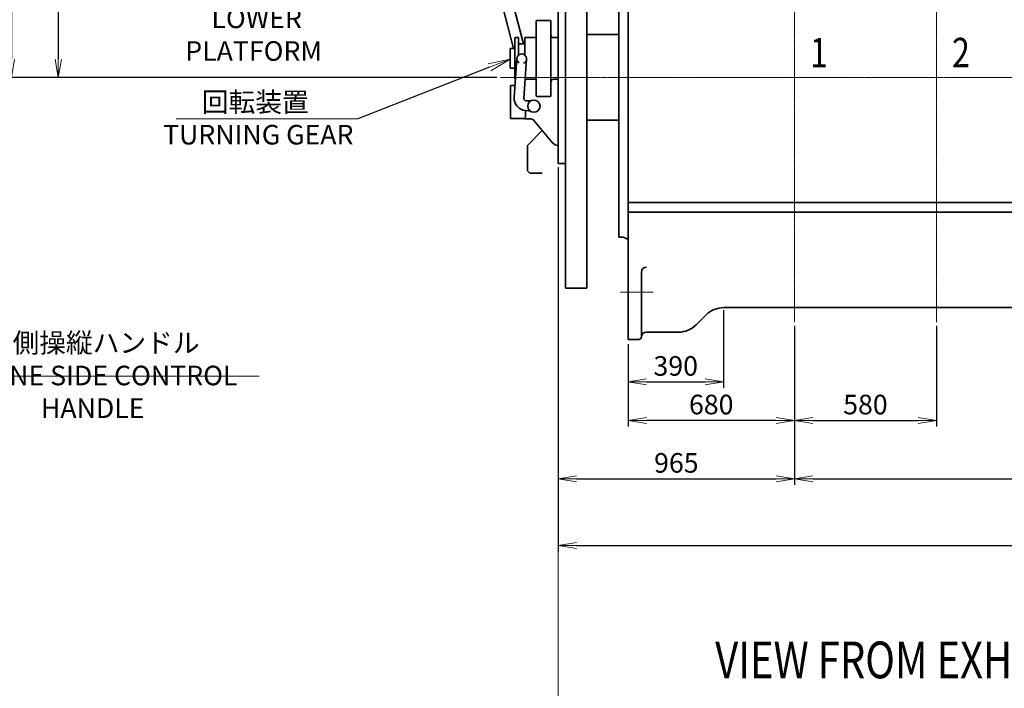
# Model space of a CAD drawing. Extents: x -25697 to -46, y -144 to 44475.
# Drawn here: x -21939 to -17916, y 36285 to 39015 of the extents above; entities that cross this region are included whole.
import ezdxf
from ezdxf import colors
from ezdxf.entities.mleader import LeaderData, LeaderLine
from ezdxf.math import Vec2, Vec3

# ---------------------------------------------------------------- set-up
doc = ezdxf.new("R2010")
doc.units = 0
doc.header["$LTSCALE"] = 5
doc.header["$PDMODE"] = 1
doc.linetypes.add('CENTER', pattern=[2, 1.25, -0.25, 0.25, -0.25])
doc.layers.get('0').update_dxf_attribs({"color": 255, "linetype": 'CONTINUOUS'})
doc.layers.get('Defpoints').update_dxf_attribs({"color": 251, "linetype": 'CONTINUOUS'})
for name, color, linetype, lineweight in [('CENT001', 213, 'CENTER', 18), ('DIM001', 255, 'CONTINUOUS', 18), ('LINE002', 4, 'CONTINUOUS', 35), ('TXT002', 4, 'CONTINUOUS', 35)]:
    doc.layers.add(name, color=color, linetype=linetype, lineweight=lineweight)
doc.styles.add('Dim_std', font='simplex.shx', dxfattribs={"width": 0.8, "bigfont": 'extfont.shx'})
doc.styles.get("Standard").update_dxf_attribs({"font": 'simplex.shx', "width": 0.8, "bigfont": 'extfont.shx'})
doc.dimstyles.new('S1-25', dxfattribs={"dimscale": 25, "dimtxt": 3.2, "dimasz": 3, "dimexe": 1, "dimexo": 0.6, "dimgap": 1, "dimtad": 1, "dimdec": 3, "dimdsep": 46, "dimtxsty": 'Dim_std', "dimblk1": 'OPEN', "dimblk2": 'OPEN', "dimsah": 1, "dimcen": 0, "dimclrd": 256, "dimclre": 256, "dimclrt": 256, "dimadec": 3, "dimazin": 2, "dimtfac": 1, "dimtdec": 3, "dimtmove": 0, "dimatfit": 0, "dimldrblk": 'OPEN', "dimfxl": 1, "dimtfill": 1, "dimtolj": 1, "dimtzin": 0, "dimarcsym": 0})

# ---------------------------------------------------------------- blocks, each defined once
blk = doc.blocks.new('_OPEN')
at = {"color": 0, "linetype": 'ByBlock'}
for p, q in [((-1, 0.167), (0, 0)), ((0, 0), (-1, -0.167)), ((0, 0), (-1, 0))]:
    blk.add_line(p, q, dxfattribs=at)
blk = doc.blocks.new('*D45')
at = {"layer": 'Defpoints', "color": 0, "linetype": 'ByBlock', "transparency": 16777216}
for p in [(-19738.5, 38427.7), (-18773.5, 37780.6), (-18773.5, 37140.8)]:
    blk.add_point(p, dxfattribs=at)
at = {"layer": 'DIM001', "linetype": 'ByBlock', "lineweight": -2, "transparency": 16777216}
for p, q in [((-19738.5, 38412.7), (-19738.5, 37115.8)), ((-18773.5, 37765.6), (-18773.5, 37115.8)), ((-19663.5, 37140.8), (-18848.5, 37140.8))]:
    blk.add_line(p, q, dxfattribs=at)
at = {"layer": 'DIM001', "linetype": 'ByBlock', "lineweight": -2, "transparency": 16777216, "xscale": 75, "yscale": 75, "zscale": 75, "rotation": 180}
blk.add_blockref('_OPEN', (-19738.5, 37140.8), dxfattribs=at)
at = {"layer": 'DIM001', "linetype": 'ByBlock', "lineweight": -2, "transparency": 16777216, "xscale": 75, "yscale": 75, "zscale": 75}
blk.add_blockref('_OPEN', (-18773.5, 37140.8), dxfattribs=at)
at = {"layer": 'DIM001', "linetype": 'ByBlock', "lineweight": -2, "transparency": 16777216, "insert": (-19256, 37205.8), "char_height": 80, "attachment_point": 5, "style": 'Dim_std', "bg_fill": 3, "box_fill_scale": 1.1, "bg_fill_color": 9, "bg_fill_true_color": 13158600, "bg_fill_transparency": 0}
blk.add_mtext('\\A1;965', dxfattribs=at)
blk = doc.blocks.new('*D46')
at = {"layer": 'Defpoints', "color": 0, "linetype": 'ByBlock', "transparency": 16777216}
for p in [(-18773.5, 37780.6), (-15873.5, 37780.6), (-15873.5, 37140.8)]:
    blk.add_point(p, dxfattribs=at)
at = {"layer": 'DIM001', "linetype": 'ByBlock', "lineweight": -2, "transparency": 16777216}
for p, q in [((-18773.5, 37765.6), (-18773.5, 37115.8)), ((-15873.5, 37765.6), (-15873.5, 37115.8)), ((-18698.5, 37140.8), (-15948.5, 37140.8))]:
    blk.add_line(p, q, dxfattribs=at)
at = {"layer": 'DIM001', "linetype": 'ByBlock', "lineweight": -2, "transparency": 16777216, "xscale": 75, "yscale": 75, "zscale": 75, "rotation": 180}
blk.add_blockref('_OPEN', (-18773.5, 37140.8), dxfattribs=at)
at = {"layer": 'DIM001', "linetype": 'ByBlock', "lineweight": -2, "transparency": 16777216, "xscale": 75, "yscale": 75, "zscale": 75}
blk.add_blockref('_OPEN', (-15873.5, 37140.8), dxfattribs=at)
at = {"layer": 'DIM001', "linetype": 'ByBlock', "lineweight": -2, "transparency": 16777216, "insert": (-17323.5, 37205.8), "char_height": 80, "attachment_point": 5, "style": 'Dim_std', "bg_fill": 3, "box_fill_scale": 1.1, "bg_fill_color": 9, "bg_fill_true_color": 13158600, "bg_fill_transparency": 0}
blk.add_mtext('\\A1;2900', dxfattribs=at)
blk = doc.blocks.new('*D47')
at = {"layer": 'Defpoints', "color": 0, "linetype": 'ByBlock', "transparency": 16777216}
for p in [(-19738.5, 38427.7), (-15438.5, 37925.7), (-15438.5, 36868.2)]:
    blk.add_point(p, dxfattribs=at)
at = {"layer": 'DIM001', "linetype": 'ByBlock', "lineweight": -2, "transparency": 16777216}
for p, q in [((-19738.5, 38412.7), (-19738.5, 36843.2)), ((-15438.5, 37910.7), (-15438.5, 36843.2)), ((-19663.5, 36868.2), (-15513.5, 36868.2))]:
    blk.add_line(p, q, dxfattribs=at)
at = {"layer": 'DIM001', "linetype": 'ByBlock', "lineweight": -2, "transparency": 16777216, "xscale": 75, "yscale": 75, "zscale": 75, "rotation": 180}
blk.add_blockref('_OPEN', (-19738.5, 36868.2), dxfattribs=at)
at = {"layer": 'DIM001', "linetype": 'ByBlock', "lineweight": -2, "transparency": 16777216, "xscale": 75, "yscale": 75, "zscale": 75}
blk.add_blockref('_OPEN', (-15438.5, 36868.2), dxfattribs=at)
at = {"layer": 'DIM001', "linetype": 'ByBlock', "lineweight": -2, "transparency": 16777216, "insert": (-17588.5, 36933.2), "char_height": 80, "attachment_point": 5, "style": 'Dim_std', "bg_fill": 3, "box_fill_scale": 1.1, "bg_fill_color": 9, "bg_fill_true_color": 13158600, "bg_fill_transparency": 0}
blk.add_mtext('\\A1;4300', dxfattribs=at)
blk = doc.blocks.new('*D67')
at = {"layer": 'Defpoints', "color": 0, "linetype": 'ByBlock', "ltscale": 0.5, "transparency": 16777216}
for p in [(-18773.5, 37780.6), (-18193.5, 37780.6), (-18193.5, 37379)]:
    blk.add_point(p, dxfattribs=at)
at = {"layer": 'DIM001', "linetype": 'ByBlock', "lineweight": -2, "ltscale": 0.5, "transparency": 16777216}
for p, q in [((-18773.5, 37765.6), (-18773.5, 37354)), ((-18193.5, 37765.6), (-18193.5, 37354)), ((-18698.5, 37379), (-18268.5, 37379))]:
    blk.add_line(p, q, dxfattribs=at)
at = {"layer": 'DIM001', "linetype": 'ByBlock', "lineweight": -2, "ltscale": 0.5, "transparency": 16777216, "xscale": 75, "yscale": 75, "zscale": 75, "rotation": 180}
blk.add_blockref('_OPEN', (-18773.5, 37379), dxfattribs=at)
at = {"layer": 'DIM001', "linetype": 'ByBlock', "lineweight": -2, "ltscale": 0.5, "transparency": 16777216, "xscale": 75, "yscale": 75, "zscale": 75}
blk.add_blockref('_OPEN', (-18193.5, 37379), dxfattribs=at)
at = {"layer": 'DIM001', "linetype": 'ByBlock', "lineweight": -2, "ltscale": 0.5, "transparency": 16777216, "insert": (-18483.5, 37444), "char_height": 80, "attachment_point": 5, "style": 'Dim_std', "bg_fill": 3, "box_fill_scale": 1.1, "bg_fill_color": 9, "bg_fill_true_color": 13158600, "bg_fill_transparency": 0}
blk.add_mtext('\\A1;580', dxfattribs=at)
blk = doc.blocks.new('*D69')
at = {"layer": 'Defpoints', "color": 0, "linetype": 'ByBlock', "ltscale": 0.5, "transparency": 16777216}
for p in [(-18773.5, 37780.6), (-19453.5, 37705.2), (-19453.5, 37379)]:
    blk.add_point(p, dxfattribs=at)
at = {"layer": 'DIM001', "linetype": 'ByBlock', "lineweight": -2, "ltscale": 0.5, "transparency": 16777216}
for p, q in [((-18773.5, 37765.6), (-18773.5, 37354)), ((-19453.5, 37690.2), (-19453.5, 37354)), ((-18848.5, 37379), (-19378.5, 37379))]:
    blk.add_line(p, q, dxfattribs=at)
at = {"layer": 'DIM001', "linetype": 'ByBlock', "lineweight": -2, "ltscale": 0.5, "transparency": 16777216, "xscale": 75, "yscale": 75, "zscale": 75, "rotation": 180}
blk.add_blockref('_OPEN', (-19453.5, 37379), dxfattribs=at)
at = {"layer": 'DIM001', "linetype": 'ByBlock', "lineweight": -2, "ltscale": 0.5, "transparency": 16777216, "xscale": 75, "yscale": 75, "zscale": 75}
blk.add_blockref('_OPEN', (-18773.5, 37379), dxfattribs=at)
at = {"layer": 'DIM001', "linetype": 'ByBlock', "lineweight": -2, "ltscale": 0.5, "transparency": 16777216, "insert": (-19113.5, 37444), "char_height": 80, "attachment_point": 5, "style": 'Dim_std', "bg_fill": 3, "box_fill_scale": 1.1, "bg_fill_color": 9, "bg_fill_true_color": 13158600, "bg_fill_transparency": 0}
blk.add_mtext('\\A1;680', dxfattribs=at)
blk = doc.blocks.new('*D74')
at = {"layer": 'Defpoints', "color": 0, "linetype": 'ByBlock', "ltscale": 0.5, "transparency": 16777216}
for p in [(-19063.5, 37844.7), (-19453.5, 37705.2), (-19063.5, 37536.7)]:
    blk.add_point(p, dxfattribs=at)
at = {"layer": 'DIM001', "linetype": 'ByBlock', "lineweight": -2, "ltscale": 0.5, "transparency": 16777216}
for p, q in [((-19063.5, 37829.7), (-19063.5, 37511.7)), ((-19453.5, 37690.2), (-19453.5, 37511.7)), ((-19378.5, 37536.7), (-19138.5, 37536.7))]:
    blk.add_line(p, q, dxfattribs=at)
at = {"layer": 'DIM001', "linetype": 'ByBlock', "lineweight": -2, "ltscale": 0.5, "transparency": 16777216, "xscale": 75, "yscale": 75, "zscale": 75, "rotation": 180}
blk.add_blockref('_OPEN', (-19453.5, 37536.7), dxfattribs=at)
at = {"layer": 'DIM001', "linetype": 'ByBlock', "lineweight": -2, "ltscale": 0.5, "transparency": 16777216, "xscale": 75, "yscale": 75, "zscale": 75}
blk.add_blockref('_OPEN', (-19063.5, 37536.7), dxfattribs=at)
at = {"layer": 'DIM001', "linetype": 'ByBlock', "lineweight": -2, "ltscale": 0.5, "transparency": 16777216, "insert": (-19258.5, 37601.7), "char_height": 80, "attachment_point": 5, "style": 'Dim_std', "bg_fill": 3, "box_fill_scale": 1.1, "bg_fill_color": 9, "bg_fill_true_color": 13158600, "bg_fill_transparency": 0}
blk.add_mtext('\\A1;390', dxfattribs=at)
blk = doc.blocks.new('*D155')
at = {"layer": 'Defpoints', "color": 0, "ltscale": 0.5, "transparency": 16777216}
for p in [(-20560.6, 42524.7), (-21781.1, 38779.7), (-19974, 38779.7)]:
    blk.add_point(p, dxfattribs=at)
at = {"layer": 'DIM001', "lineweight": -2, "ltscale": 0.5, "transparency": 16777216}
for p, q in [((-20575.6, 42524.7), (-21806.1, 42524.7)), ((-21781.1, 42449.7), (-21781.1, 38854.7)), ((-19989, 38779.7), (-21806.1, 38779.7))]:
    blk.add_line(p, q, dxfattribs=at)
at = {"layer": 'DIM001', "lineweight": -2, "ltscale": 0.5, "transparency": 16777216, "xscale": 75, "yscale": 75, "zscale": 75}
for p, rotation in [((-21781.1, 42524.7), 90), ((-21781.1, 38779.7), 270)]:
    blk.add_blockref('_OPEN', p, dxfattribs=dict(at, rotation=rotation))
at = {"layer": 'DIM001', "ltscale": 0.5, "transparency": 16777216, "insert": (-21846.1, 40652.2), "char_height": 80, "attachment_point": 5, "rotation": 90, "style": 'Dim_std', "bg_fill": 3, "box_fill_scale": 1.1, "bg_fill_color": 9, "bg_fill_true_color": 13158600, "bg_fill_transparency": 0}
blk.add_mtext('\\A1;3745', dxfattribs=at)
blk = doc.blocks.new('*D156')
at = {"layer": 'Defpoints', "color": 0, "ltscale": 0.5, "transparency": 16777216}
for p in [(-20499.9, 43079.7), (-21972.5, 38779.7), (-19974, 38779.7)]:
    blk.add_point(p, dxfattribs=at)
at = {"layer": 'DIM001', "lineweight": -2, "ltscale": 0.5, "transparency": 16777216}
for p, q in [((-20514.9, 43079.7), (-21997.5, 43079.7)), ((-21972.5, 43004.7), (-21972.5, 38854.7)), ((-19989, 38779.7), (-21997.5, 38779.7))]:
    blk.add_line(p, q, dxfattribs=at)
at = {"layer": 'DIM001', "lineweight": -2, "ltscale": 0.5, "transparency": 16777216, "xscale": 75, "yscale": 75, "zscale": 75}
for p, rotation in [((-21972.5, 43079.7), 90), ((-21972.5, 38779.7), 270)]:
    blk.add_blockref('_OPEN', p, dxfattribs=dict(at, rotation=rotation))
at = {"layer": 'DIM001', "ltscale": 0.5, "transparency": 16777216, "insert": (-22037.5, 40929.7), "char_height": 80, "attachment_point": 5, "rotation": 90, "style": 'Dim_std', "bg_fill": 3, "box_fill_scale": 1.1, "bg_fill_color": 9, "bg_fill_true_color": 13158600, "bg_fill_transparency": 0}
blk.add_mtext('\\A1;4300', dxfattribs=at)
blk = doc.blocks.new('*D167')
at = {"layer": 'Defpoints', "color": 0, "ltscale": 0.5, "transparency": 16777216}
for p in [(-19738.5, 38779.7), (-19063.5, 35528.2), (-19063.5, 34465.9)]:
    blk.add_point(p, dxfattribs=at)
at = {"layer": 'DIM001', "lineweight": -2, "ltscale": 0.5, "transparency": 16777216}
blk.add_line((-19063.5, 34480.9), (-19063.5, 35717.8), dxfattribs=at)
at = {"layer": 'DIM001', "ltscale": 0.5, "transparency": 16777216, "insert": (-19128.5, 35635.5), "char_height": 80, "attachment_point": 5, "rotation": 90, "style": 'Dim_std', "bg_fill": 3, "box_fill_scale": 1.1, "bg_fill_color": 9, "bg_fill_true_color": 13158600, "bg_fill_transparency": 0}
blk.add_mtext('\\A1;675', dxfattribs=at)
blk = doc.blocks.new('*D168')
at = {"layer": 'Defpoints', "color": 0, "ltscale": 0.5, "transparency": 16777216}
for p in [(-19738.5, 38779.7), (-15583.4, 34465.9)]:
    blk.add_point(p, dxfattribs=at)
at = {"layer": 'DIM001', "lineweight": -2, "ltscale": 0.5, "transparency": 16777216}
blk.add_line((-15583.4, 34480.9), (-15583.4, 35766.9), dxfattribs=at)
at = {"layer": 'DIM001', "ltscale": 0.5, "transparency": 16777216, "insert": (-15648.4, 35660.3), "char_height": 80, "attachment_point": 5, "rotation": 90, "style": 'Dim_std', "bg_fill": 3, "box_fill_scale": 1.1, "bg_fill_color": 9, "bg_fill_true_color": 13158600, "bg_fill_transparency": 0}
blk.add_mtext('\\A1;4155', dxfattribs=at)
at = {"layer": 'Defpoints', "color": 0, "ltscale": 0.5, "transparency": 16777216}
blk.add_point((-15583.4, 35528.6), dxfattribs=at)
blk = doc.blocks.new('*D169')
at = {"layer": 'Defpoints', "color": 0, "ltscale": 0.5, "transparency": 16777216}
for p in [(-19738.5, 38779.7), (-19063.4, 31125.9), (-19063.4, 30921.8)]:
    blk.add_point(p, dxfattribs=at)
at = {"layer": 'DIM001', "lineweight": -2, "ltscale": 0.5, "transparency": 16777216}
blk.add_line((-19063.4, 31110.9), (-19063.4, 30921.8), dxfattribs=at)
at = {"layer": 'DIM001', "ltscale": 0.5, "transparency": 16777216, "insert": (-19164.9, 30814.5), "char_height": 80, "attachment_point": 5, "rotation": 90, "style": 'Dim_std', "bg_fill": 3, "box_fill_scale": 1.1, "bg_fill_color": 9, "bg_fill_true_color": 13158600, "bg_fill_transparency": 0}
blk.add_mtext('\\A1;675', dxfattribs=at)
blk = doc.blocks.new('*D170')
at = {"layer": 'Defpoints', "color": 0, "ltscale": 0.5, "transparency": 16777216}
for p in [(-19738.5, 38779.7), (-15583.4, 31125.9), (-15583.4, 30941.2)]:
    blk.add_point(p, dxfattribs=at)
at = {"layer": 'DIM001', "lineweight": -2, "ltscale": 0.5, "transparency": 16777216}
blk.add_line((-15583.4, 31110.9), (-15583.4, 30941.2), dxfattribs=at)
at = {"layer": 'DIM001', "ltscale": 0.5, "transparency": 16777216, "insert": (-15683.6, 30809.5), "char_height": 80, "attachment_point": 5, "rotation": 90, "style": 'Dim_std', "bg_fill": 3, "box_fill_scale": 1.1, "bg_fill_color": 9, "bg_fill_true_color": 13158600, "bg_fill_transparency": 0}
blk.add_mtext('\\A1;4155', dxfattribs=at)

msp = doc.modelspace()

# ---------------------------------------------------------------- linework, layer by layer
at = {"layer": 'CENT001'}
msp.add_line((-19973.9888, 38779.7106), (-14823.2484, 38779.7106), dxfattribs=at)
at = {"layer": 'DIM001'}
for p, q in [((-21299.5666, 38610.1657), (-20557.2156, 38610.1657)), ((-22467.9136, 37560.1393), (-20960.1493, 37560.1393))]:
    msp.add_line(p, q, dxfattribs=at)
at = {"layer": 'LINE002'}
for p, q in [((-19921.2508, 38897.3106), (-20005.5234, 39223.1686)), ((-19880.9755, 38917.3106), (-19962.9249, 39234.1854)), ((-19828.3375, 38703.6539), (-19828.3375, 39010.9635)), ((-19826.3375, 39012.2912), (-19826.6568, 39012.1811)), ((-19770.3375, 39012.2912), (-19826.3375, 39012.2912)), ((-19770.0183, 39012.1811), (-19770.3375, 39012.2912)), ((-19768.3375, 38703.6539), (-19768.3375, 39010.9635)), ((-19915.3375, 38941.3106), (-19914.3375, 38942.3106)), ((-19915.3375, 38773.3106), (-19915.3375, 38941.3106)), ((-19901.3375, 38942.3106), (-19914.3375, 38942.3106)), ((-19901.3375, 38942.3106), (-19900.3375, 38941.3106)), ((-19900.3375, 38871.4653), (-19900.3375, 38941.3106)), ((-19875.3375, 38941.3106), (-19874.3375, 38942.3106)), ((-19875.3375, 38871.4603), (-19875.3375, 38941.3106)), ((-19831.3375, 38942.3106), (-19874.3375, 38942.3106)), ((-19738.4518, 38942.3106), (-19758.3375, 38942.3106)), ((-19621.4563, 38954.7106), (-19491.4518, 38954.7106)), ((-19621.4563, 38954.7106), (-19590.4563, 38954.7106)), ((-19875.8375, 38917.3106), (-19899.8375, 38917.3106)), ((-19935.4518, 38817.3106), (-19935.4518, 38897.3106)), ((-19915.4518, 38897.3106), (-19935.4518, 38897.3106)), ((-19907.7886, 38857.2857), (-19918.9495, 38698.0764)), ((-19867.8865, 38854.4884), (-19879.0474, 38695.2792)), ((-19915.3375, 38817.3106), (-19935.4518, 38817.3106)), ((-19933.0518, 38612.3106), (-19933.0518, 38747.3106)), ((-19933.0518, 38747.3106), (-19915.5026, 38747.3106)), ((-19915.3375, 38773.3106), (-19914.3375, 38772.3106)), ((-19913.7455, 38772.3106), (-19914.3375, 38772.3106)), ((-19831.3375, 38772.3106), (-19874.3375, 38772.3106)), ((-19738.4518, 38772.3106), (-19758.3375, 38772.3106)), ((-19826.6538, 38702.4374), (-19826.3375, 38702.3294)), ((-19826.3375, 38702.3294), (-19770.3375, 38702.3294)), ((-19770.3375, 38702.3294), (-19770.0212, 38702.4374)), ((-19869.7712, 38684.6043), (-19856.9183, 38683.7033)), ((-19872.7518, 38617.3106), (-19872.7518, 38644.7232)), ((-19859.7155, 38643.8012), (-19872.5684, 38644.7023)), ((-19877.5779, 38612.3106), (-19933.0518, 38612.3106)), ((-19877.7518, 38612.3106), (-19872.7518, 38617.3106)), ((-19852.1193, 38610.3106), (-19874.7518, 38610.3106)), ((-19761.7472, 38513.1051), (-19836.7549, 38603.1143)), ((-19621.4563, 38604.7106), (-19554.4458, 38604.7106)), ((-19491.4518, 38604.7106), (-19621.4563, 38604.7106)), ((-19864.4518, 38502.3106), (-19803.5246, 38563.2379)), ((-19864.4518, 38398.8106), (-19864.4518, 38502.3106)), ((-19738.4518, 38502.3106), (-19738.7006, 38502.3106)), ((-19864.4518, 38398.8106), (-19854.4518, 38388.8106)), ((-19803.6518, 38388.8106), (-19854.4518, 38388.8106))]:
    msp.add_line(p, q, dxfattribs=at)
for points in [[(-19826.6568, 39012.1811), (-19827.2137, 39011.7812), (-19827.7739, 39011.3753), (-19828.3375, 39010.9635)], [(-19770.0183, 39012.1811), (-19769.4614, 39011.7812), (-19768.9012, 39011.3753), (-19768.3375, 39010.9635)], [(-19828.3375, 38703.6539), (-19827.7729, 38703.2424), (-19827.2116, 38702.8369), (-19826.6538, 38702.4374)], [(-19768.3375, 38703.6539), (-19768.9022, 38703.2424), (-19769.4634, 38702.8369), (-19770.0212, 38702.4374)]]:
    msp.add_lwpolyline(points, dxfattribs=at)
msp.add_circle((-19837.7518, 38662.3106), 25, dxfattribs=at)
for centre, radius, start, end in [((-19831.3375, 38945.3106), 3, 270, 0), ((-19758.3375, 38952.3106), 10, 180, 270), ((-19899.8375, 38917.8106), 0.5, 180, 270), ((-19875.8375, 38917.8106), 0.5, 270, 0), ((-19887.8375, 38855.8871), 20, 293.6540045, 238.3259955), ((-19831.3375, 38769.3106), 3, 0, 90), ((-19758.3375, 38762.3106), 10, 90, 180), ((-19869.0719, 38694.5799), 50, 175.99, 265.99), ((-19869.0719, 38694.5799), 10, 175.99, 265.99), ((-19855.5197, 38703.6544), 20, 265.99, 293.2560445), ((-19861.1141, 38623.8502), 20, 58.7239555, 85.99), ((-19874.7518, 38613.3106), 3, 196.7682286, 270), ((-19852.1193, 38590.3106), 20, 39.8055711, 90), ((-19738.7006, 38532.3106), 30, 219.8055711, 270)]:
    msp.add_arc(centre, radius, start, end, dxfattribs=at)

# ---------------------------------------------------------------- texts
at = {"layer": 'DIM001', "style": 'Dim_std', "width": 0.8}
for s, p in [('1', (-18709.6065, 38821.3476)), ('2', (-18129.6065, 38821.3476))]:
    msp.add_text(s, height=120, dxfattribs=at).set_placement(p)
at = {"layer": 'DIM001', "char_height": 80, "attachment_point": 5, "style": 'Dim_std'}
for s, insert, width in [('\\A1;下部格子\\P LOWER PLATFORM', (-20982.8225, 39021.0539), 936.678988), ('\\A1;回転装置\\P TURNING GEAR ', (-20976.289, 38612.5818), 936.678988), ('\\A1;機側操縦ハンドル\\PENGINE SIDE CONTROL HANDLE', (-21640.5576, 37562.5555), 1579.923028)]:
    msp.add_mtext(s, dxfattribs=dict(at, insert=insert, width=width))
at = {"layer": 'TXT002', "width": 0.8}
msp.add_text('VIEW FROM EXHAUST SIDE', height=150, dxfattribs=at).set_placement((-19097.4449, 36326.285))

# ---------------------------------------------------------------- dimensions: what is measured, and where the dimension line sits
at = {"layer": 'DIM001', "color": 0, "linetype": 'ByBlock', "lineweight": -2}
dim = msp.add_linear_dim(base=(-18773.4518, 37140.8411), p1=(-19738.4518, 38427.7114), p2=(-18773.4518, 37780.625), dimstyle='S1-25', dxfattribs=at)
dim.commit()
dim.dimension.update_dxf_attribs({"geometry": '*D45', "text_midpoint": (-19255.9518, 37205.8411)})

# ---------------------------------------------------------------- leaders
at = {"layer": 'DIM001'}
ml = msp.add_multileader_mtext('Standard', dxfattribs=at)
ml.set_content('')
ml.set_leader_properties()
ml.set_arrow_properties(name='OPEN')
ml.build(insert=Vec2(0, 0))
ml.multileader.update_dxf_attribs({"has_dogleg": 0, "text_right_attachment_type": 6, "dogleg_length": 0.36, "arrow_head_size": 90, "scale": 30})
ctx = ml.context
ctx.base_point, ctx.scale, ctx.char_height, ctx.arrow_head_size, ctx.landing_gap_size, ctx.plane_origin = Vec3(-20557.2156, 38610.1657), 30, 120, 90, 60, Vec3(-19154.8575, 35697.1018)
ctx.right_attachment = 6
notes = []
notes.append((ctx, [(0, (1, 1, 0), (-20546.4156, 38610.1657), (-1, 0), 10.8, [(0, [(-19935.4518, 38853.98)], 0, [])])]))
ctx.mtext, ml.multileader.dxf.content_type = None, 0
for ctx, leaders in notes:
    for number, flags, end, landing, length, lines in leaders:
        leader = LeaderData()
        leader.index, (leader.has_last_leader_line, leader.has_dogleg_vector, leader.attachment_direction) = number, flags
        leader.last_leader_point, leader.dogleg_vector, leader.dogleg_length = Vec3(end), Vec3(landing), length
        for number, points, colour, breaks in lines:
            line = LeaderLine()
            line.index, line.vertices, line.color, line.breaks = number, Vec3.list(points), colors.encode_raw_color(colour), breaks
            leader.lines.append(line)
        ctx.leaders.append(leader)

# ---------------------------------------------------------------- next in the draw order: dimensions: what is measured, and where the dimension line sits
at = {"layer": 'DIM001', "ltscale": 0.5}
dim = msp.add_linear_dim(base=(-21781.0583, 38779.7106), p1=(-20560.641, 42524.7109), p2=(-19973.9888, 38779.7106), angle=90, dimstyle='S1-25', override={"dimdec": 0}, dxfattribs=at)
dim.commit()
dim.dimension.update_dxf_attribs({"geometry": '*D155', "text_midpoint": (-21846.0583, 40652.2108)})
at = {"layer": 'DIM001', "color": 0, "linetype": 'ByBlock', "lineweight": -2}
dim = msp.add_linear_dim(base=(-15873.4518, 37140.8411), p1=(-18773.4518, 37780.625), p2=(-15873.4518, 37780.625), dimstyle='S1-25', override={"dimdec": 0}, dxfattribs=at)
dim.commit()
dim.dimension.update_dxf_attribs({"geometry": '*D46', "text_midpoint": (-17323.4518, 37205.8411)})

# ---------------------------------------------------------------- next in the draw order: dimensions: what is measured, and where the dimension line sits
at = {"layer": 'DIM001', "ltscale": 0.5}
dim = msp.add_linear_dim(base=(-21972.5215, 38779.7106), p1=(-20499.9358, 43079.7109), p2=(-19973.9888, 38779.7106), angle=90, dimstyle='S1-25', override={"dimdec": 0}, dxfattribs=at)
dim.commit()
dim.dimension.update_dxf_attribs({"geometry": '*D156', "text_midpoint": (-22037.5215, 40929.7108)})
at = {"layer": 'DIM001', "color": 0, "linetype": 'ByBlock', "lineweight": -2}
dim = msp.add_linear_dim(base=(-15438.4518, 36868.2), p1=(-19738.4518, 38427.7114), p2=(-15438.4518, 37925.7106), dimstyle='S1-25', override={"dimdec": 0}, dxfattribs=at)
dim.commit()
dim.dimension.update_dxf_attribs({"geometry": '*D47', "text_midpoint": (-17588.4518, 36933.2)})

# ---------------------------------------------------------------- next in the draw order: linework, layer by layer
at = {"layer": 'CENT001'}
msp.add_line((-19351.1666, 37902.7112), (-19484.5148, 37902.7112), dxfattribs=at)
at = {"layer": 'LINE002'}
for p, q in [((-19709.4563, 39640.7106), (-19709.4563, 37918.7106)), ((-19621.4563, 39640.7106), (-19621.4563, 37918.7106)), ((-19738.4563, 39131.7114), (-19738.4563, 38427.7114)), ((-19491.4518, 38127.7111), (-19491.4518, 39117.7111)), ((-19709.4563, 38427.7114), (-19738.4563, 38427.7114)), ((-19453.456, 38269.7104), (-15438.4518, 38269.7104)), ((-19453.4563, 38229.7105), (-15438.4518, 38229.7105)), ((-19491.4518, 38127.7111), (-19480.9518, 38127.7111)), ((-19709.4563, 37918.7106), (-19621.4563, 37918.7106))]:
    msp.add_line(p, q, dxfattribs=at)
for centre, radius, start, end in [((-19480.9518, 38087.7111), 40, 46.5762606, 90), ((-19378.4554, 37985.1184), 20, 90, 180)]:
    msp.add_arc(centre, radius, start, end, dxfattribs=at)

# ---------------------------------------------------------------- next in the draw order: dimensions: what is measured, and where the dimension line sits
at = {"layer": 'DIM001', "color": 0, "linetype": 'ByBlock', "lineweight": -2, "ltscale": 0.5}
dim = msp.add_linear_dim(base=(-18193.4508, 37378.9598), p1=(-18773.4518, 37780.625), p2=(-18193.4508, 37780.625), dimstyle='S1-25', override={"dimdec": 0}, dxfattribs=at)
dim.commit()
dim.dimension.update_dxf_attribs({"geometry": '*D67', "text_midpoint": (-18483.4513, 37443.9598)})

# ---------------------------------------------------------------- next in the draw order: linework, layer by layer
at = {"layer": 'CENT001'}
msp.add_line((-18193.4518, 37780.625), (-18193.4518, 43122.159), dxfattribs=at)

# ---------------------------------------------------------------- next in the draw order: dimensions: what is measured, and where the dimension line sits
at = {"layer": 'DIM001', "color": 0, "linetype": 'ByBlock', "lineweight": -2, "ltscale": 0.5}
dim = msp.add_linear_dim(base=(-19453.4504, 37378.9598), p1=(-18773.4518, 37780.625), p2=(-19453.4504, 37705.2105), dimstyle='S1-25', override={"dimdec": 1}, dxfattribs=at)
dim.commit()
dim.dimension.update_dxf_attribs({"geometry": '*D69', "text_midpoint": (-19113.4511, 37443.9598)})

# ---------------------------------------------------------------- next in the draw order: linework, layer by layer
at = {"layer": 'CENT001'}
msp.add_line((-18773.4518, 37780.625), (-18773.4518, 43122.159), dxfattribs=at)

# ---------------------------------------------------------------- next in the draw order: dimensions: what is measured, and where the dimension line sits
at = {"layer": 'DIM001', "color": 0, "linetype": 'ByBlock', "lineweight": -2, "ltscale": 0.5}
dim = msp.add_linear_dim(base=(-19063.4518, 37536.7463), p1=(-19453.4518, 37705.2105), p2=(-19063.4518, 37844.7106), dimstyle='S1-25', override={"dimdec": 1}, dxfattribs=at)
dim.commit()
dim.dimension.update_dxf_attribs({"geometry": '*D74', "text_midpoint": (-19258.4518, 37601.7463)})

# ---------------------------------------------------------------- next in the draw order: linework, layer by layer
at = {"layer": 'LINE002'}
for p, q in [((-19453.4567, 39117.7108), (-19453.4567, 37710.2105)), ((-19453.4563, 39117.7111), (-19453.4563, 37710.2105)), ((-19398.4554, 37985.1184), (-19398.4554, 37720.119)), ((-19063.6854, 37839.7109), (-15469.4518, 37839.7106)), ((-19134.1674, 37810.4218), (-19175.5893, 37768.9999)), ((-19378.4596, 37739.7102), (-19246.2997, 37739.7105)), ((-19453.4563, 37710.2105), (-19408.4554, 37710.2108))]:
    msp.add_line(p, q, dxfattribs=at)
for centre, radius, start, end in [((-19063.4567, 37739.7112), 100, 90.0000115, 135.0000264), ((-19378.4596, 37719.7102), 20, 90.0001348, 179.0436967), ((-19246.3, 37839.7105), 100, 270.0001348, 315.0000264), ((-19408.4554, 37720.2109), 10, 270, 359.0436967)]:
    msp.add_arc(centre, radius, start, end, dxfattribs=at)

# ---------------------------------------------------------------- next in the draw order: dimensions: what is measured, and where the dimension line sits
at = {"layer": 'DIM001', "ltscale": 0.5}
dim = msp.add_ordinate_dim(feature_location=(-19063.4542, 34465.9039), offset=(0, 1062.3022), dtype=1, origin=(-19738.4563, 38779.7106), dimstyle='S1-25', override={"dimdec": 1}, dxfattribs=at)
dim.commit()
dim.dimension.update_dxf_attribs({"geometry": '*D167', "text_midpoint": (-19128.4542, 35635.4918)})

# ---------------------------------------------------------------- next in the draw order: dimensions: what is measured, and where the dimension line sits
dim = msp.add_ordinate_dim(feature_location=(-15583.4337, 34465.9039), offset=(0, 1062.6874), dtype=1, origin=(-19738.4563, 38779.7106), dimstyle='S1-25', override={"dimdec": 1}, dxfattribs=at)
dim.commit()
dim.dimension.update_dxf_attribs({"geometry": '*D168', "text_midpoint": (-15648.4337, 35660.2579)})

# ---------------------------------------------------------------- next in the draw order: linework, layer by layer
msp.add_line((-19738.4518, 38399.9342), (-19738.4563, 30586.8384), dxfattribs=at)

# ---------------------------------------------------------------- next in the draw order: dimensions: what is measured, and where the dimension line sits
dim = msp.add_ordinate_dim(feature_location=(-19063.4289, 31125.8903), offset=(0, -204.0904), dtype=1, origin=(-19738.4563, 38779.7106), dimstyle='S1-25', override={"dimdec": 1, "dimtmove": 2}, dxfattribs=at)
dim.commit()
dim.dimension.update_dxf_attribs({"geometry": '*D169', "text_midpoint": (-19164.8999, 30814.5142)})

# ---------------------------------------------------------------- next in the draw order: dimensions: what is measured, and where the dimension line sits
dim = msp.add_ordinate_dim(feature_location=(-15583.4265, 31125.8971), offset=(0, -184.7288), dtype=1, origin=(-19738.4563, 38779.7106), dimstyle='S1-25', override={"dimdec": 1, "dimtmove": 2}, dxfattribs=at)
dim.commit()
dim.dimension.update_dxf_attribs({"geometry": '*D170', "text_midpoint": (-15683.6348, 30809.5017)})

doc.saveas('drawing.dxf')
